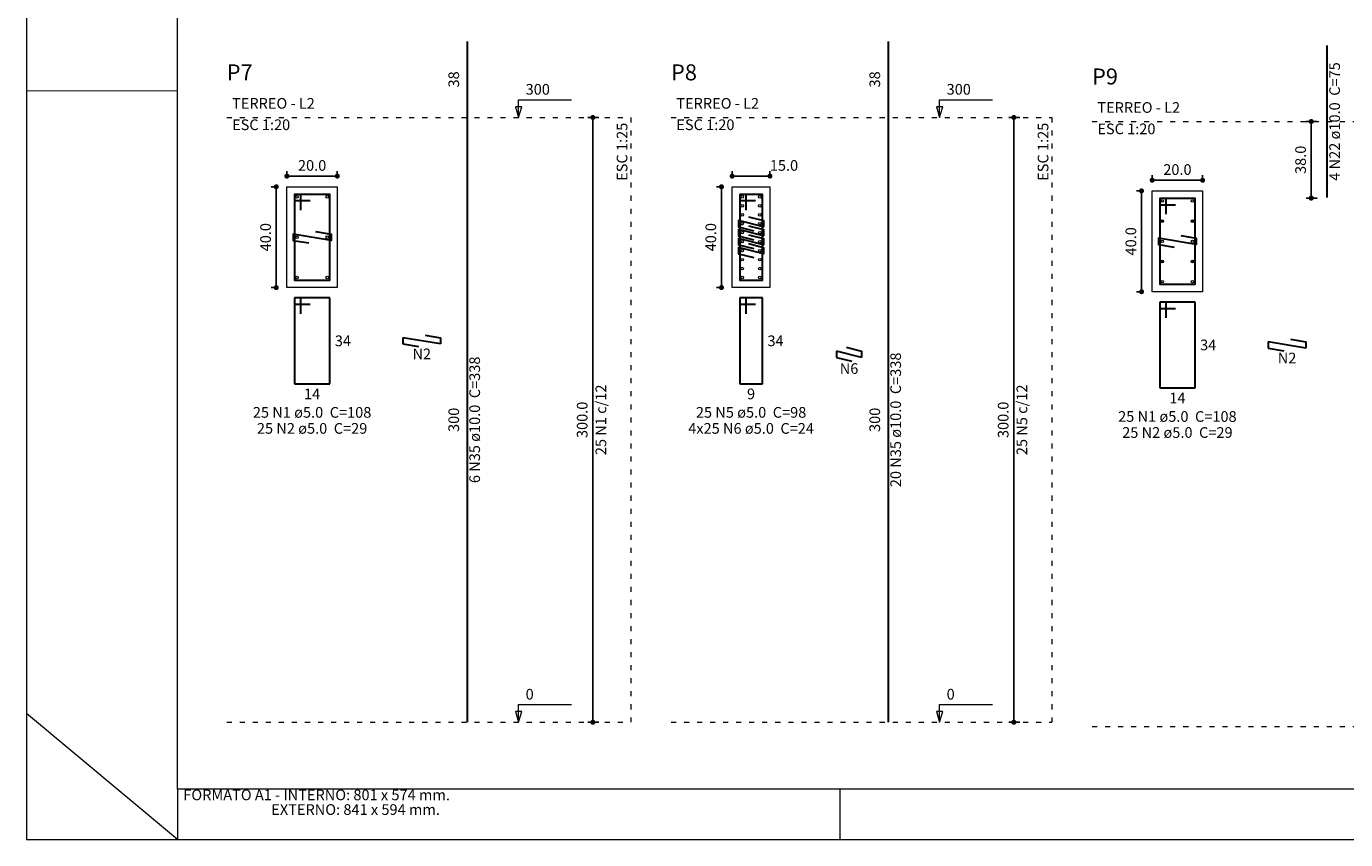
# Model space of a CAD drawing. Units: millimetres. Extents: x 0.3 to 84, y 0.1 to 59.1.
# Drawn here: x 0.3 to 26.5, y 0.1 to 16.2 of the extents above; entities that cross this region are included whole.
import ezdxf

# ---------------------------------------------------------------- set-up
doc = ezdxf.new("R2010")
doc.units = ezdxf.units.MM
doc.header["$MEASUREMENT"] = 0
doc.linetypes.add('DOT2', pattern=[3.175, 0, -3.175])
doc.layers.get('0').update_dxf_attribs({"color": 5, "lineweight": 5})
for name, color, linetype, lineweight in [('Descrição da armadura', 7, 'Continuous', 5), ('DT-Barras na forma', 2, 'Continuous', 30), ('DT-Barras no corte', 5, 'Continuous', 5), ('DT-Barras rebatidas', 2, 'Continuous', 30), ('DT-Cotas', 9, 'Continuous', 5), ('DT-Forma', 5, 'Continuous', 5), ('DT-Pontilhado', 9, 'DOT2', 5), ('DT-Textos', 7, 'Continuous', 5), ('DT-Título', 3, 'Continuous', 20), ('FOLHA PADRÃO', 7, 'Continuous', 5), ('Textos armaduras', 7, 'Continuous', 5)]:
    doc.layers.add(name, color=color, linetype=linetype, lineweight=lineweight)
doc.styles.add('Arial', font='arial.ttf')
doc.dimstyles.new('UM_20.000000', dxfattribs={"dimtxt": 0.18, "dimasz": 0.1, "dimexe": 0.1, "dimexo": 0.2, "dimgap": 0, "dimtad": 1, "dimtih": 1, "dimtoh": 1, "dimdec": 1, "dimlfac": 20, "dimzin": 0, "dimdsep": 46, "dimtxsty": 'Standard', "dimblk": 'CLOSED', "dimblk1": 'CLOSED', "dimblk2": 'CLOSED', "dimcen": 0.09, "dimdle": 0.1, "dimadec": 1, "dimazin": 0, "dimtfac": 1, "dimtdec": 4, "dimtofl": 0, "dimtmove": 0, "dimatfit": 3, "dimldrblk": 'CLOSED', "dimfxl": 1, "dimtolj": 1, "dimtzin": 0, "dimarcsym": 0})
doc.dimstyles.new('UM_25.000000', dxfattribs={"dimtxt": 0.18, "dimasz": 0.1, "dimexe": 0.1, "dimexo": 0.2, "dimgap": 0, "dimtad": 1, "dimtih": 1, "dimtoh": 1, "dimdec": 1, "dimlfac": 25, "dimzin": 0, "dimdsep": 46, "dimtxsty": 'Standard', "dimblk": 'CLOSED', "dimblk1": 'CLOSED', "dimblk2": 'CLOSED', "dimcen": 0.09, "dimdle": 0.1, "dimadec": 1, "dimazin": 0, "dimtfac": 1, "dimtdec": 4, "dimtofl": 0, "dimtmove": 0, "dimatfit": 3, "dimldrblk": 'CLOSED', "dimfxl": 1, "dimtolj": 1, "dimtzin": 0, "dimarcsym": 0})

# ---------------------------------------------------------------- blocks, each defined once
blk = doc.blocks.new('_DOT')
at = {"color": 0, "linetype": 'ByBlock', "lineweight": -2}
blk.add_line((-0.5, 0), (-1, 0), dxfattribs=at)
at = {"color": 0, "linetype": 'ByBlock', "const_width": 0.5}
blk.add_lwpolyline([(-0.25, 0, 1), (0.25, 0, 1)], format="xyb", close=True, dxfattribs=at)
blk = doc.blocks.new('*D125')
at = {"layer": 'Defpoints', "color": 0, "transparency": 16777216}
for p in [(5.4755, 13.025556), (5.2637, 11.025556), (5.4755, 11.025556)]:
    blk.add_point(p, dxfattribs=at)
at = {"layer": 'DT-Cotas', "color": 0, "lineweight": -2, "transparency": 16777216}
for p, q in [((5.2755, 13.025556), (5.1637, 13.025556)), ((5.2637, 12.925556), (5.2637, 11.125556)), ((5.2755, 11.025556), (5.1637, 11.025556))]:
    blk.add_line(p, q, dxfattribs=at)
at = {"layer": 'DT-Cotas', "color": 0, "lineweight": -2, "transparency": 16777216, "xscale": 0.1, "yscale": 0.1, "zscale": 0.1}
for p, rotation in [((5.2637, 13.025556), 90), ((5.2637, 11.025556), 270)]:
    blk.add_blockref('_DOT', p, dxfattribs=dict(at, rotation=rotation))
at = {"layer": 'DT-Cotas', "transparency": 16777216, "insert": (5.0519, 12.025556), "char_height": 0.2118, "attachment_point": 5, "rotation": 90, "style": 'Arial'}
blk.add_mtext('\\A1;40.0', dxfattribs=at)
blk = doc.blocks.new('*D126')
at = {"layer": 'Defpoints', "color": 0, "transparency": 16777216}
for p in [(6.4755, 13.237356), (5.4755, 13.025556), (6.4755, 13.025556)]:
    blk.add_point(p, dxfattribs=at)
at = {"layer": 'DT-Cotas', "color": 0, "lineweight": -2, "transparency": 16777216}
for p, q in [((5.4755, 13.225556), (5.4755, 13.337356)), ((5.5755, 13.237356), (6.3755, 13.237356)), ((6.4755, 13.225556), (6.4755, 13.337356))]:
    blk.add_line(p, q, dxfattribs=at)
at = {"layer": 'DT-Cotas', "color": 0, "lineweight": -2, "transparency": 16777216, "xscale": 0.1, "yscale": 0.1, "zscale": 0.1, "rotation": 180}
blk.add_blockref('_DOT', (5.4755, 13.237356), dxfattribs=at)
at = {"layer": 'DT-Cotas', "color": 0, "lineweight": -2, "transparency": 16777216, "xscale": 0.1, "yscale": 0.1, "zscale": 0.1}
blk.add_blockref('_DOT', (6.4755, 13.237356), dxfattribs=at)
at = {"layer": 'DT-Cotas', "transparency": 16777216, "insert": (5.9755, 13.449156), "char_height": 0.2118, "attachment_point": 5, "rotation": 0.0057296, "style": 'Arial'}
blk.add_mtext('\\A1;20.0', dxfattribs=at)
blk = doc.blocks.new('*D127')
at = {"layer": 'Defpoints', "color": 0, "transparency": 16777216}
for p in [(11.54554, 14.402256), (11.86324, 14.402256), (11.86324, 2.402256)]:
    blk.add_point(p, dxfattribs=at)
at = {"layer": 'DT-Cotas', "color": 0, "lineweight": -2, "transparency": 16777216}
for p, q in [((11.66324, 14.402256), (11.44554, 14.402256)), ((11.54554, 2.502256), (11.54554, 14.302256)), ((11.66324, 2.402256), (11.44554, 2.402256))]:
    blk.add_line(p, q, dxfattribs=at)
at = {"layer": 'DT-Cotas', "color": 0, "lineweight": -2, "transparency": 16777216, "xscale": 0.1, "yscale": 0.1, "zscale": 0.1}
for p, rotation in [((11.54554, 14.402256), 90), ((11.54554, 2.402256), 270)]:
    blk.add_blockref('_DOT', p, dxfattribs=dict(at, rotation=rotation))
at = {"layer": 'DT-Cotas', "transparency": 16777216, "insert": (11.33374, 8.402256), "char_height": 0.2118, "attachment_point": 5, "rotation": 90, "style": 'Arial'}
blk.add_mtext('\\A1;300.0', dxfattribs=at)
blk = doc.blocks.new('*D128')
at = {"layer": 'Defpoints', "color": 0, "transparency": 16777216}
for p in [(11.54554, 14.402256), (11.86324, 14.402256), (11.86324, 2.402256)]:
    blk.add_point(p, dxfattribs=at)
at = {"layer": 'DT-Cotas', "color": 0, "lineweight": -2, "transparency": 16777216}
for p, q in [((11.66324, 14.402256), (11.44554, 14.402256)), ((11.54554, 2.502256), (11.54554, 14.302256)), ((11.66324, 2.402256), (11.44554, 2.402256))]:
    blk.add_line(p, q, dxfattribs=at)
at = {"layer": 'DT-Cotas', "color": 0, "lineweight": -2, "transparency": 16777216, "xscale": 0.1, "yscale": 0.1, "zscale": 0.1}
for p, rotation in [((11.54554, 14.402256), 90), ((11.54554, 2.402256), 270)]:
    blk.add_blockref('_DOT', p, dxfattribs=dict(at, rotation=rotation))
blk = doc.blocks.new('*D129')
at = {"layer": 'Defpoints', "color": 0, "transparency": 16777216}
for p in [(14.31034, 13.025556), (14.09854, 11.025556), (14.31034, 11.025556)]:
    blk.add_point(p, dxfattribs=at)
at = {"layer": 'DT-Cotas', "color": 0, "lineweight": -2, "transparency": 16777216}
for p, q in [((14.11034, 13.025556), (13.99854, 13.025556)), ((14.09854, 12.925556), (14.09854, 11.125556)), ((14.11034, 11.025556), (13.99854, 11.025556))]:
    blk.add_line(p, q, dxfattribs=at)
at = {"layer": 'DT-Cotas', "color": 0, "lineweight": -2, "transparency": 16777216, "xscale": 0.1, "yscale": 0.1, "zscale": 0.1}
for p, rotation in [((14.09854, 13.025556), 90), ((14.09854, 11.025556), 270)]:
    blk.add_blockref('_DOT', p, dxfattribs=dict(at, rotation=rotation))
at = {"layer": 'DT-Cotas', "transparency": 16777216, "insert": (13.88674, 12.025556), "char_height": 0.2118, "attachment_point": 5, "rotation": 90, "style": 'Arial'}
blk.add_mtext('\\A1;40.0', dxfattribs=at)
blk = doc.blocks.new('*D130')
at = {"layer": 'Defpoints', "color": 0, "transparency": 16777216}
for p in [(15.06034, 13.237356), (14.31034, 13.025556), (15.06034, 13.025556)]:
    blk.add_point(p, dxfattribs=at)
at = {"layer": 'DT-Cotas', "color": 0, "lineweight": -2, "transparency": 16777216}
for p, q in [((14.31034, 13.225556), (14.31034, 13.337356)), ((14.41034, 13.237356), (14.96034, 13.237356)), ((15.06034, 13.225556), (15.06034, 13.337356))]:
    blk.add_line(p, q, dxfattribs=at)
at = {"layer": 'DT-Cotas', "color": 0, "lineweight": -2, "transparency": 16777216, "xscale": 0.1, "yscale": 0.1, "zscale": 0.1, "rotation": 180}
blk.add_blockref('_DOT', (14.31034, 13.237356), dxfattribs=at)
at = {"layer": 'DT-Cotas', "color": 0, "lineweight": -2, "transparency": 16777216, "xscale": 0.1, "yscale": 0.1, "zscale": 0.1}
blk.add_blockref('_DOT', (15.06034, 13.237356), dxfattribs=at)
at = {"layer": 'DT-Cotas', "transparency": 16777216, "insert": (15.338494, 13.449156), "char_height": 0.2118, "attachment_point": 5, "rotation": 0.0057296, "style": 'Arial'}
blk.add_mtext('\\A1;15.0', dxfattribs=at)
blk = doc.blocks.new('*D131')
at = {"layer": 'Defpoints', "color": 0, "transparency": 16777216}
for p in [(19.89948, 14.402256), (20.21718, 14.402256), (20.21718, 2.402256)]:
    blk.add_point(p, dxfattribs=at)
at = {"layer": 'DT-Cotas', "color": 0, "lineweight": -2, "transparency": 16777216}
for p, q in [((20.01718, 14.402256), (19.79948, 14.402256)), ((19.89948, 2.502256), (19.89948, 14.302256)), ((20.01718, 2.402256), (19.79948, 2.402256))]:
    blk.add_line(p, q, dxfattribs=at)
at = {"layer": 'DT-Cotas', "color": 0, "lineweight": -2, "transparency": 16777216, "xscale": 0.1, "yscale": 0.1, "zscale": 0.1}
for p, rotation in [((19.89948, 14.402256), 90), ((19.89948, 2.402256), 270)]:
    blk.add_blockref('_DOT', p, dxfattribs=dict(at, rotation=rotation))
at = {"layer": 'DT-Cotas', "transparency": 16777216, "insert": (19.68768, 8.402256), "char_height": 0.2118, "attachment_point": 5, "rotation": 90, "style": 'Arial'}
blk.add_mtext('\\A1;300.0', dxfattribs=at)
blk = doc.blocks.new('*D132')
at = {"layer": 'Defpoints', "color": 0, "transparency": 16777216}
for p in [(19.89948, 14.402256), (20.21718, 14.402256), (20.21718, 2.402256)]:
    blk.add_point(p, dxfattribs=at)
at = {"layer": 'DT-Cotas', "color": 0, "lineweight": -2, "transparency": 16777216}
for p, q in [((20.01718, 14.402256), (19.79948, 14.402256)), ((19.89948, 2.502256), (19.89948, 14.302256)), ((20.01718, 2.402256), (19.79948, 2.402256))]:
    blk.add_line(p, q, dxfattribs=at)
at = {"layer": 'DT-Cotas', "color": 0, "lineweight": -2, "transparency": 16777216, "xscale": 0.1, "yscale": 0.1, "zscale": 0.1}
for p, rotation in [((19.89948, 14.402256), 90), ((19.89948, 2.402256), 270)]:
    blk.add_blockref('_DOT', p, dxfattribs=dict(at, rotation=rotation))
blk = doc.blocks.new('*D133')
at = {"layer": 'Defpoints', "color": 0, "transparency": 16777216}
for p in [(22.64518, 12.943796), (22.43338, 10.943796), (22.64518, 10.943796)]:
    blk.add_point(p, dxfattribs=at)
at = {"layer": 'DT-Cotas', "color": 0, "lineweight": -2, "transparency": 16777216}
for p, q in [((22.44518, 12.943796), (22.33338, 12.943796)), ((22.43338, 12.843796), (22.43338, 11.043796)), ((22.44518, 10.943796), (22.33338, 10.943796))]:
    blk.add_line(p, q, dxfattribs=at)
at = {"layer": 'DT-Cotas', "color": 0, "lineweight": -2, "transparency": 16777216, "xscale": 0.1, "yscale": 0.1, "zscale": 0.1}
for p, rotation in [((22.43338, 12.943796), 90), ((22.43338, 10.943796), 270)]:
    blk.add_blockref('_DOT', p, dxfattribs=dict(at, rotation=rotation))
at = {"layer": 'DT-Cotas', "transparency": 16777216, "insert": (22.22158, 11.943796), "char_height": 0.2118, "attachment_point": 5, "rotation": 90, "style": 'Arial'}
blk.add_mtext('\\A1;40.0', dxfattribs=at)
blk = doc.blocks.new('*D134')
at = {"layer": 'Defpoints', "color": 0, "transparency": 16777216}
for p in [(23.64518, 13.155596), (22.64518, 12.943796), (23.64518, 12.943796)]:
    blk.add_point(p, dxfattribs=at)
at = {"layer": 'DT-Cotas', "color": 0, "lineweight": -2, "transparency": 16777216}
for p, q in [((22.64518, 13.143796), (22.64518, 13.255596)), ((22.74518, 13.155596), (23.54518, 13.155596)), ((23.64518, 13.143796), (23.64518, 13.255596))]:
    blk.add_line(p, q, dxfattribs=at)
at = {"layer": 'DT-Cotas', "color": 0, "lineweight": -2, "transparency": 16777216, "xscale": 0.1, "yscale": 0.1, "zscale": 0.1, "rotation": 180}
blk.add_blockref('_DOT', (22.64518, 13.155596), dxfattribs=at)
at = {"layer": 'DT-Cotas', "color": 0, "lineweight": -2, "transparency": 16777216, "xscale": 0.1, "yscale": 0.1, "zscale": 0.1}
blk.add_blockref('_DOT', (23.64518, 13.155596), dxfattribs=at)
at = {"layer": 'DT-Cotas', "transparency": 16777216, "insert": (23.14518, 13.367396), "char_height": 0.2118, "attachment_point": 5, "style": 'Arial'}
blk.add_mtext('\\A1;20.0', dxfattribs=at)
blk = doc.blocks.new('*D135')
at = {"layer": 'Defpoints', "color": 0, "transparency": 16777216}
for p in [(25.80138, 14.320496), (26.11908, 14.320496), (26.11908, 12.800496)]:
    blk.add_point(p, dxfattribs=at)
at = {"layer": 'DT-Cotas', "color": 0, "lineweight": -2, "transparency": 16777216}
for p, q in [((25.91908, 14.320496), (25.70138, 14.320496)), ((25.80138, 12.900496), (25.80138, 14.220496)), ((25.91908, 12.800496), (25.70138, 12.800496))]:
    blk.add_line(p, q, dxfattribs=at)
at = {"layer": 'DT-Cotas', "color": 0, "lineweight": -2, "transparency": 16777216, "xscale": 0.1, "yscale": 0.1, "zscale": 0.1}
for p, rotation in [((25.80138, 14.320496), 90), ((25.80138, 12.800496), 270)]:
    blk.add_blockref('_DOT', p, dxfattribs=dict(at, rotation=rotation))
at = {"layer": 'DT-Cotas', "transparency": 16777216, "insert": (25.58958, 13.560496), "char_height": 0.2118, "attachment_point": 5, "rotation": 90, "style": 'Arial'}
blk.add_mtext('\\A1;38.0', dxfattribs=at)

msp = doc.modelspace()

# ---------------------------------------------------------------- linework, layer by layer
at = {"layer": 'DT-Barras na forma'}
for points in [[(5.7505, 12.5631), (5.7505, 12.8756), (5.6255, 12.8756), (5.6255, 11.1756), (6.3255, 11.1756), (6.3255, 12.8756), (5.6255, 12.8756), (5.6255, 12.7506), (5.938, 12.7506)], [(14.5853, 12.5631), (14.5853, 12.8756), (14.4603, 12.8756), (14.4603, 11.1756), (14.9103, 11.1756), (14.9103, 12.8756), (14.4603, 12.8756), (14.4603, 12.7506), (14.7728, 12.7506)], [(22.9202, 12.4813), (22.9202, 12.7938), (22.7952, 12.7938), (22.7952, 11.0938), (23.4952, 11.0938), (23.4952, 12.7938), (22.7952, 12.7938), (22.7952, 12.6688), (23.1077, 12.6688)], [(14.6322, 12.4305), (14.9353, 12.3547), (14.9353, 12.2297), (14.4353, 12.3547), (14.4353, 12.2297), (14.7385, 12.1539)], [(6.0423, 12.1394), (6.3505, 12.0881), (6.3505, 11.9631), (5.6005, 12.0881), (5.6005, 11.9631), (5.9087, 11.9117)], [(14.6322, 12.2527), (14.9353, 12.1769), (14.9353, 12.0519), (14.4353, 12.1769), (14.4353, 12.0519), (14.7385, 11.9762)], [(14.6322, 12.075), (14.9353, 11.9992), (14.9353, 11.8742), (14.4353, 11.9992), (14.4353, 11.8742), (14.7385, 11.7984)], [(23.2119, 12.0577), (23.5202, 12.0063), (23.5202, 11.8813), (22.7702, 12.0063), (22.7702, 11.8813), (23.0784, 11.8299)], [(14.6322, 11.8972), (14.9353, 11.8214), (14.9353, 11.6964), (14.4353, 11.8214), (14.4353, 11.6964), (14.7385, 11.6206)]]:
    msp.add_lwpolyline(points, dxfattribs=at)
at = {"layer": 'DT-Barras no corte'}
for p, q in [((22.8152, 12.3438), (22.8752, 12.3438)), ((23.4152, 12.3438), (23.4752, 12.3438)), ((22.8152, 11.5438), (22.8752, 11.5438)), ((23.4152, 11.5438), (23.4752, 11.5438))]:
    msp.add_line(p, q, dxfattribs=at)
for centre in [(5.6755, 12.8256), (6.2755, 12.8256), (14.5103, 12.8256), (14.8603, 12.8256), (14.5103, 12.6478), (14.8603, 12.6478), (22.8452, 12.7438), (23.4452, 12.7438), (14.5103, 12.47), (14.5103, 12.2922), (14.8603, 12.47), (14.8603, 12.2922), (22.8452, 12.3438), (23.4452, 12.3438), (5.6755, 12.0256), (6.2755, 12.0256), (14.5103, 12.1144), (14.8603, 12.1144), (14.5103, 11.9367), (14.5103, 11.7589), (14.8603, 11.9367), (14.8603, 11.7589), (22.8452, 11.9438), (23.4452, 11.9438), (14.5103, 11.5811), (14.8603, 11.5811), (22.8452, 11.5438), (23.4452, 11.5438), (14.5103, 11.4033), (14.8603, 11.4033), (5.6755, 11.2256), (6.2755, 11.2256), (14.5103, 11.2256), (14.8603, 11.2256), (22.8452, 11.1438), (23.4452, 11.1438)]:
    msp.add_circle(centre, 0.025, dxfattribs=at)
at = {"layer": 'DT-Barras rebatidas'}
for p, q in [((9.0553, 14.4023), (9.0553, 15.909)), ((17.4092, 14.4023), (17.4092, 15.909)), ((26.1191, 12.8138), (26.1191, 15.8272)), ((9.0553, 2.4023), (9.0553, 14.4023)), ((17.4092, 2.4023), (17.4092, 14.4023)), ((5.7505, 10.8197), (5.6255, 10.8197)), ((5.6255, 10.8197), (5.6255, 9.1197)), ((6.3255, 10.8197), (5.6255, 10.8197)), ((5.6255, 10.8197), (5.6255, 10.6947)), ((5.7505, 10.5072), (5.7505, 10.8197)), ((6.3255, 9.1197), (6.3255, 10.8197)), ((14.5853, 10.8197), (14.4603, 10.8197)), ((14.4603, 10.8197), (14.4603, 9.1197)), ((14.9103, 10.8197), (14.4603, 10.8197)), ((14.4603, 10.8197), (14.4603, 10.6947)), ((14.5853, 10.5072), (14.5853, 10.8197)), ((14.9103, 9.1197), (14.9103, 10.8197)), ((22.9202, 10.7379), (22.7952, 10.7379)), ((22.7952, 10.7379), (22.7952, 9.0379)), ((23.4952, 10.7379), (22.7952, 10.7379)), ((22.7952, 10.7379), (22.7952, 10.6129)), ((22.9202, 10.4254), (22.9202, 10.7379)), ((23.4952, 9.0379), (23.4952, 10.7379)), ((5.6255, 10.6947), (5.938, 10.6947)), ((14.4603, 10.6947), (14.7728, 10.6947)), ((22.7952, 10.6129), (23.1077, 10.6129)), ((8.5258, 9.9072), (7.7758, 10.0322)), ((7.7758, 10.0322), (7.7758, 9.9072)), ((8.2176, 10.0835), (8.5258, 10.0322)), ((8.5258, 10.0322), (8.5258, 9.9072)), ((25.6955, 9.8254), (24.9455, 9.9504)), ((24.9455, 9.9504), (24.9455, 9.8254)), ((25.3872, 10.0018), (25.6955, 9.9504)), ((25.6955, 9.9504), (25.6955, 9.8254)), ((7.7758, 9.9072), (8.084, 9.8558)), ((16.8797, 9.6405), (16.3797, 9.7655)), ((16.3797, 9.7655), (16.3797, 9.6405)), ((16.5766, 9.8413), (16.8797, 9.7655)), ((16.8797, 9.7655), (16.8797, 9.6405)), ((24.9455, 9.8254), (25.2537, 9.774)), ((16.3797, 9.6405), (16.6829, 9.5647)), ((5.6255, 9.1197), (6.3255, 9.1197)), ((14.4603, 9.1197), (14.9103, 9.1197)), ((22.7952, 9.0379), (23.4952, 9.0379))]:
    msp.add_line(p, q, dxfattribs=at)
at = {"layer": 'DT-Forma'}
for points in [[(5.4755, 11.0256), (5.4755, 13.0256), (6.4755, 13.0256), (6.4755, 11.0256), (5.4755, 11.0256)], [(14.3103, 11.0256), (14.3103, 13.0256), (15.0603, 13.0256), (15.0603, 11.0256), (14.3103, 11.0256)], [(22.6452, 10.9438), (22.6452, 12.9438), (23.6452, 12.9438), (23.6452, 10.9438), (22.6452, 10.9438)]]:
    msp.add_lwpolyline(points, close=True, dxfattribs=at)
at = {"layer": 'DT-Pontilhado', "ltscale": 0.05}
for p, q in [((4.2811, 14.4023), (12.2968, 14.4023)), ((12.2968, 14.4023), (12.2968, 2.4023)), ((13.0968, 14.4023), (20.6508, 14.4023)), ((20.6508, 14.4023), (20.6508, 2.4023)), ((21.4508, 14.3205), (30.2078, 14.3205)), ((4.2811, 2.4023), (12.2968, 2.4023)), ((13.0968, 2.4023), (20.6508, 2.4023)), ((21.4508, 2.3205), (30.2078, 2.3205))]:
    msp.add_line(p, q, dxfattribs=at)
at = {"layer": 'DT-Textos'}
for points in [[(10.0719, 14.4023), (10.1355, 14.6141), (10.0084, 14.6141), (10.0719, 14.4023), (10.0719, 14.7523), (11.1219, 14.7523)], [(18.4259, 14.4023), (18.4894, 14.6141), (18.3623, 14.6141), (18.4259, 14.4023), (18.4259, 14.7523), (19.4759, 14.7523)], [(10.0719, 2.4023), (10.1355, 2.6141), (10.0084, 2.6141), (10.0719, 2.4023), (10.0719, 2.7523), (11.1219, 2.7523)], [(18.4259, 2.4023), (18.4894, 2.6141), (18.3623, 2.6141), (18.4259, 2.4023), (18.4259, 2.7523), (19.4759, 2.7523)]]:
    msp.add_lwpolyline(points, dxfattribs=at)
at = {"layer": 'FOLHA PADRÃO', "color": 1, "linetype": 'Continuous'}
for p, q in [((0.3057, 59.1065), (0.3057, 0.0747)), ((0.3057, 0.0747), (83.9943, 0.0747))]:
    msp.add_line(p, q, dxfattribs=at)
at = {"layer": 'FOLHA PADRÃO', "color": 6, "linetype": 'Continuous'}
for p, q in [((3.3057, 1.0747), (3.3057, 58.1065)), ((82.9943, 1.0747), (3.3057, 1.0747))]:
    msp.add_line(p, q, dxfattribs=at)
at = {"layer": 'FOLHA PADRÃO', "color": 1}
for p, q in [((3.3057, 14.9324), (0.3057, 14.9248)), ((3.3057, 0.0748), (0.3057, 2.5748))]:
    msp.add_line(p, q, dxfattribs=at)
at = {"layer": 'FOLHA PADRÃO', "color": 1, "linetype": 'Continuous'}
for points in [[(3.3057, 1.0823), (3.3057, 0.0747)], [(16.4443, 1.0823), (16.4443, 0.0747)]]:
    msp.add_lwpolyline(points, dxfattribs=at)

# ---------------------------------------------------------------- texts
at = {"layer": 'Descrição da armadura', "char_height": 0.2118, "attachment_point": 8, "rotation": 90.00021, "line_spacing_factor": 0.9, "style": 'Arial'}
for s, insert, width in [('4 N22 ø10.0  C=75', (26.4369, 14.3206), 4.32072), ('20 N35 ø10.0  C=338', (17.7269, 8.4024), 4.82904), ('6 N35 ø10.0  C=338', (9.3732, 8.4024), 4.57488), ('25 N1 c/12', (11.8772, 8.4023), 2.5816), ('25 N5 c/12', (20.2312, 8.4023), 2.5816)]:
    msp.add_mtext(s, dxfattribs=dict(at, insert=insert, width=width))
at = {"layer": 'Descrição da armadura', "char_height": 0.2118, "attachment_point": 8, "line_spacing_factor": 0.9, "style": 'Arial'}
for s, insert, width in [('N2', (8.1511, 9.5382), 0.50832), ('N2', (25.3208, 9.4565), 0.50832), ('N6', (16.6298, 9.2472), 0.50832), ('25 N1 ø5.0  C=108', (5.9751, 8.3782), 4.32072), ('25 N5 ø5.0  C=98', (14.6858, 8.3782), 4.06656), ('25 N1 ø5.0  C=108', (23.1448, 8.2965), 4.32072), ('25 N2 ø5.0  C=29', (5.9751, 8.0602), 4.10656), ('4x25 N6 ø5.0  C=24', (14.6858, 8.0602), 4.61488), ('25 N2 ø5.0  C=29', (23.1448, 7.9785), 4.10656)]:
    msp.add_mtext(s, dxfattribs=dict(at, insert=insert, width=width))
at = {"layer": 'DT-Textos', "char_height": 0.2118, "attachment_point": 7, "line_spacing_factor": 0.798, "style": 'Arial'}
for s, insert, width in [('300', (10.2121, 14.7873), 0.76248), ('300', (18.5658, 14.7873), 0.76248), ('TERREO - L2', (4.3871, 14.5083), 2.79576), ('TERREO - L2', (13.2028, 14.5083), 2.79576), ('TERREO - L2', (21.5568, 14.4265), 2.79576), ('ESC 1:20', (4.3871, 14.0843), 2.03328), ('ESC 1:20', (13.2028, 14.0843), 2.03328), ('ESC 1:20', (21.5568, 14.0025), 2.03328), ('0', (10.2121, 2.7873), 0.25416), ('0', (18.5658, 2.7873), 0.25416)]:
    msp.add_mtext(s, dxfattribs=dict(at, insert=insert, width=width))
at = {"layer": 'DT-Textos', "char_height": 0.2118, "width": 2.03328, "attachment_point": 9, "rotation": 90.00021, "line_spacing_factor": 0.798, "style": 'Arial'}
for insert in [(12.2972, 14.2964), (20.6509, 14.2964)]:
    msp.add_mtext('ESC 1:25', dxfattribs=dict(at, insert=insert))
at = {"layer": 'DT-Título', "char_height": 0.3177, "width": 0.76248, "attachment_point": 7, "line_spacing_factor": 0.798, "style": 'Arial'}
for s, insert in [('P7', (4.2811, 15.0372)), ('P8', (13.0968, 15.0372)), ('P9', (21.4508, 14.9554))]:
    msp.add_mtext(s, dxfattribs=dict(at, insert=insert))
at = {"layer": 'FOLHA PADRÃO', "color": 7, "char_height": 0.2118, "attachment_point": 7, "line_spacing_factor": 0.798, "style": 'Arial'}
for s, insert, width in [('FORMATO A1 - INTERNO: 801 x 574 mm.', (3.42, 0.7899), 8.8956), ('EXTERNO: 841 x 594 mm.', (5.165, 0.4989), 5.59152)]:
    msp.add_mtext(s, dxfattribs=dict(at, insert=insert, width=width))
at = {"layer": 'Textos armaduras', "char_height": 0.2118, "attachment_point": 8, "rotation": 90.00021, "line_spacing_factor": 0.9, "style": 'Arial'}
for s, insert, width in [('38', (8.958, 15.1556), 0.90832), ('38', (17.312, 15.1556), 0.90832), ('300', (8.958, 8.4023), 1.16248), ('300', (17.3119, 8.4023), 1.16248)]:
    msp.add_mtext(s, dxfattribs=dict(at, insert=insert, width=width))
at = {"layer": 'Textos armaduras', "char_height": 0.2118, "line_spacing_factor": 0.9, "style": 'Arial'}
for s, insert, width, attachment_point in [('34', (6.4255, 10.0756), 0.90832, 1), ('34', (15.0103, 10.0756), 0.90832, 1), ('34', (23.5952, 9.9938), 0.90832, 1), ('14', (5.9755, 9.0224), 0.90832, 2), ('9', (14.6853, 9.0224), 0.65416, 2), ('14', (23.1452, 8.9406), 0.90832, 2)]:
    msp.add_mtext(s, dxfattribs=dict(at, insert=insert, width=width, attachment_point=attachment_point))

# ---------------------------------------------------------------- dimensions: what is measured, and where the dimension line sits
at = {"layer": 'DT-Cotas'}
for base, p1, p2, dimstyle, override, picture, middle in [((11.5455, 14.4023), (11.8632, 2.4023), (11.8632, 14.4023), 'UM_25.000000', {"dimtxt": 0.2118, "dimasz": 0.1, "dimexe": 0.1, "dimexo": 0.2, "dimtad": 1, "dimtih": 0, "dimtoh": 0, "dimdec": 1, "dimlfac": 25, "dimzin": 0, "dimtxsty": 'Arial', "dimblk": 'DOT', "dimblk1": 'DOT', "dimblk2": 'DOT', "dimsah": 1, "dimdle": 0.1, "dimse1": 0, "dimse2": 0, "dimclrt": 256, "dimadec": 1, "dimazin": 3, "dimtmove": 2, "dimldrblk": 'DOT'}, '*D127', (11.3337, 8.4023)), ((19.8995, 14.4023), (20.2172, 2.4023), (20.2172, 14.4023), 'UM_25.000000', {"dimtxt": 0.2118, "dimasz": 0.1, "dimexe": 0.1, "dimexo": 0.2, "dimtad": 1, "dimtih": 0, "dimtoh": 0, "dimdec": 1, "dimlfac": 25, "dimzin": 0, "dimtxsty": 'Arial', "dimblk": 'DOT', "dimblk1": 'DOT', "dimblk2": 'DOT', "dimsah": 1, "dimdle": 0.1, "dimse1": 0, "dimse2": 0, "dimclrt": 256, "dimadec": 1, "dimazin": 3, "dimtmove": 2, "dimldrblk": 'DOT'}, '*D131', (19.6877, 8.4023)), ((25.8014, 14.3205), (26.1191, 12.8005), (26.1191, 14.3205), 'UM_25.000000', {"dimtxt": 0.2118, "dimasz": 0.1, "dimexe": 0.1, "dimexo": 0.2, "dimtad": 1, "dimtih": 0, "dimtoh": 0, "dimdec": 1, "dimlfac": 25, "dimzin": 0, "dimtxsty": 'Arial', "dimblk": 'DOT', "dimblk1": 'DOT', "dimblk2": 'DOT', "dimsah": 1, "dimdle": 0.1, "dimse1": 0, "dimse2": 0, "dimclrt": 256, "dimadec": 1, "dimazin": 3, "dimtmove": 2, "dimldrblk": 'DOT'}, '*D135', (25.5896, 13.5605)), ((5.2637, 11.0256), (5.4755, 13.0256), (5.4755, 11.0256), 'UM_20.000000', {"dimtxt": 0.2118, "dimasz": 0.1, "dimexe": 0.1, "dimexo": 0.2, "dimtad": 1, "dimtih": 0, "dimtoh": 0, "dimdec": 1, "dimlfac": 20, "dimzin": 0, "dimtxsty": 'Arial', "dimblk": 'DOT', "dimblk1": 'DOT', "dimblk2": 'DOT', "dimsah": 1, "dimdle": 0.1, "dimse1": 0, "dimse2": 0, "dimclrt": 256, "dimadec": 1, "dimazin": 3, "dimtmove": 2, "dimldrblk": 'DOT'}, '*D125', (5.0519, 12.0256)), ((14.0985, 11.0256), (14.3103, 13.0256), (14.3103, 11.0256), 'UM_20.000000', {"dimtxt": 0.2118, "dimasz": 0.1, "dimexe": 0.1, "dimexo": 0.2, "dimtad": 1, "dimtih": 0, "dimtoh": 0, "dimdec": 1, "dimlfac": 20, "dimzin": 0, "dimtxsty": 'Arial', "dimblk": 'DOT', "dimblk1": 'DOT', "dimblk2": 'DOT', "dimsah": 1, "dimdle": 0.1, "dimse1": 0, "dimse2": 0, "dimclrt": 256, "dimadec": 1, "dimazin": 3, "dimtmove": 2, "dimldrblk": 'DOT'}, '*D129', (13.8867, 12.0256)), ((22.4334, 10.9438), (22.6452, 12.9438), (22.6452, 10.9438), 'UM_20.000000', {"dimtxt": 0.2118, "dimasz": 0.1, "dimexe": 0.1, "dimexo": 0.2, "dimtad": 1, "dimtih": 0, "dimtoh": 0, "dimdec": 1, "dimlfac": 20, "dimzin": 0, "dimtxsty": 'Arial', "dimblk": 'DOT', "dimblk1": 'DOT', "dimblk2": 'DOT', "dimsah": 1, "dimdle": 0.1, "dimse1": 0, "dimse2": 0, "dimclrt": 256, "dimadec": 1, "dimazin": 3, "dimtmove": 2, "dimldrblk": 'DOT'}, '*D133', (22.2216, 11.9438))]:
    dim = msp.add_linear_dim(base=base, p1=p1, p2=p2, angle=90, dimstyle=dimstyle, override=override, dxfattribs=at)
    dim.commit()
    dim.dimension.update_dxf_attribs({"geometry": picture, "text_midpoint": middle, "dimtype": 160, "text_rotation": 90})
for base, p1, p2, picture, middle in [((11.5455, 14.4023), (11.8632, 2.4023), (11.8632, 14.4023), '*D128', (11.4396, 8.4023)), ((19.8995, 14.4023), (20.2172, 2.4023), (20.2172, 14.4023), '*D132', (19.7936, 8.4023))]:
    dim = msp.add_linear_dim(base=base, p1=p1, p2=p2, angle=90, text=' ', dimstyle='UM_25.000000', override={"dimtxt": 0.2118, "dimasz": 0.1, "dimexe": 0.1, "dimexo": 0.2, "dimtad": 1, "dimtih": 0, "dimtoh": 0, "dimdec": 1, "dimlfac": 25, "dimzin": 0, "dimtxsty": 'Arial', "dimblk": 'DOT', "dimblk1": 'DOT', "dimblk2": 'DOT', "dimsah": 1, "dimdle": 0.1, "dimse1": 0, "dimse2": 0, "dimclrt": 7, "dimadec": 1, "dimazin": 3, "dimtmove": 2, "dimldrblk": 'DOT'}, dxfattribs=at)
    dim.commit()
    dim.dimension.update_dxf_attribs({"geometry": picture, "text_midpoint": middle, "dimtype": 160, "text_rotation": 90})
for base, p1, p2, picture, middle in [((6.4755, 13.2374), (5.4755, 13.0256), (6.4755, 13.0256), '*D126', (5.9755, 13.4492)), ((15.0603, 13.2374), (14.3103, 13.0256), (15.0603, 13.0256), '*D130', (15.3385, 13.4492))]:
    dim = msp.add_linear_dim(base=base, p1=p1, p2=p2, dimstyle='UM_20.000000', override={"dimtxt": 0.2118, "dimasz": 0.1, "dimexe": 0.1, "dimexo": 0.2, "dimtad": 1, "dimtih": 0, "dimtoh": 0, "dimdec": 1, "dimlfac": 20, "dimzin": 0, "dimtxsty": 'Arial', "dimblk": 'DOT', "dimblk1": 'DOT', "dimblk2": 'DOT', "dimsah": 1, "dimdle": 0.1, "dimse1": 0, "dimse2": 0, "dimclrt": 256, "dimadec": 1, "dimazin": 3, "dimtmove": 2, "dimldrblk": 'DOT'}, dxfattribs=at)
    dim.commit()
    dim.dimension.update_dxf_attribs({"geometry": picture, "text_midpoint": middle, "dimtype": 160, "text_rotation": 0.00573})
dim = msp.add_linear_dim(base=(23.6452, 13.1556), p1=(22.6452, 12.9438), p2=(23.6452, 12.9438), dimstyle='UM_20.000000', override={"dimtxt": 0.2118, "dimasz": 0.1, "dimexe": 0.1, "dimexo": 0.2, "dimtad": 1, "dimtih": 0, "dimtoh": 0, "dimdec": 1, "dimlfac": 20, "dimzin": 0, "dimtxsty": 'Arial', "dimblk": 'DOT', "dimblk1": 'DOT', "dimblk2": 'DOT', "dimsah": 1, "dimdle": 0.1, "dimse1": 0, "dimse2": 0, "dimclrt": 256, "dimadec": 1, "dimazin": 3, "dimtmove": 2, "dimldrblk": 'DOT'}, dxfattribs=at)
dim.commit()
dim.dimension.update_dxf_attribs({"geometry": '*D134', "text_midpoint": (23.1452, 13.3674), "dimtype": 160})

doc.saveas('drawing.dxf')
